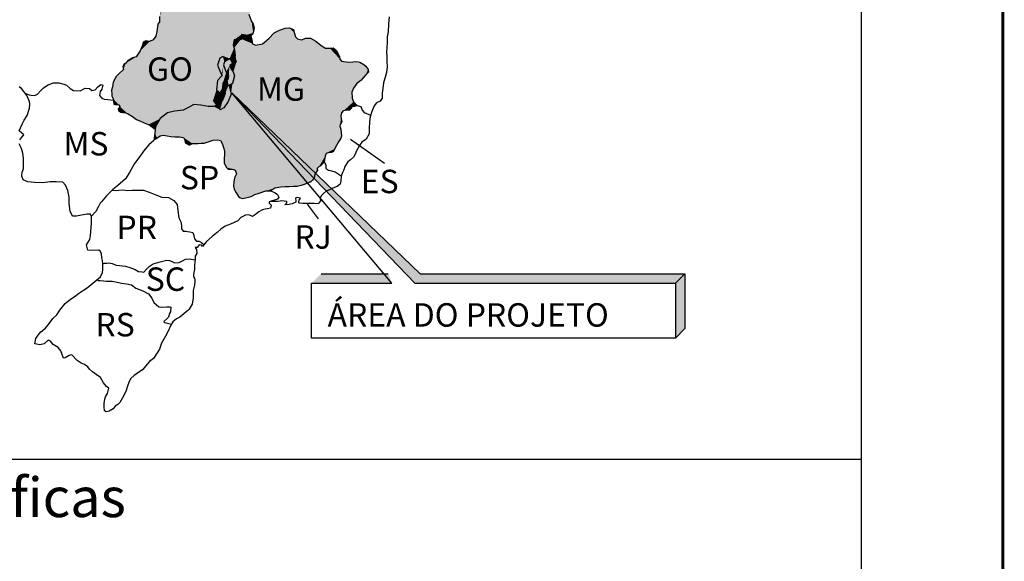
# Model space of a CAD drawing. Extents: x 234243 to 252623, y 8083480 to 8090925.
# Drawn here: x 250881 to 252623, y 8089126 to 8090085 of the extents above; entities that cross this region are included whole.
import ezdxf

# ---------------------------------------------------------------- set-up
doc = ezdxf.new("R2010")
doc.units = 0
doc.header["$LTSCALE"] = 2
doc.header["$MEASUREMENT"] = 0
doc.layers.get('0').update_dxf_attribs({"linetype": 'CONTINUOUS'})
doc.layers.add('BASE_FORMATO', color=7, linetype='CONTINUOUS')
doc.styles.get("Standard").update_dxf_attribs({"font": 'ARIAL.TTF'})

# ---------------------------------------------------------------- blocks, each defined once
blk = doc.blocks.new('*U32', base_point=(301294.464301, 7908089.805468))
at = {"color": 0}
for points in [[(301534.193928, 7909027.000427), (301492.385893, 7909006.700126), (301511.062178, 7908939.572864)], [(301534.193928, 7909027.000427), (301511.062178, 7908939.572864), (301509.002665, 7908863.524354)], [(302002.676595, 7908826.270748), (301534.193928, 7909027.000427), (301509.002665, 7908863.524354)], [(301634.887815, 7909131.036814), (301596.182247, 7909104.979148), (301534.193928, 7909027.000427), (301556.417769, 7909065.721247)], [(301703.768667, 7908983.910698), (301634.887815, 7909131.036814), (301534.193928, 7909027.000427)], [(301776.735634, 7908942.252185), (301703.768667, 7908983.910698), (301534.193928, 7909027.000427)], [(302002.676595, 7908826.270748), (301776.735634, 7908942.252185), (301534.193928, 7909027.000427)], [(301703.768667, 7908983.910698), (301683.855925, 7909060.844762), (301634.887815, 7909131.036814), (301668.999693, 7909115.987301)], [(302002.676595, 7908826.270748), (301845.660244, 7908937.047152), (301776.735634, 7908942.252185)], [(302002.676595, 7908826.270748), (301933.423436, 7908889.989327), (301845.660244, 7908937.047152)], [(302149.951234, 7908985.867736), (302074.225601, 7908926.488561), (302048.646005, 7908854.013918)], [(302397.2219, 7908794.458711), (302149.951234, 7908985.867736), (302048.646005, 7908854.013918)], [(302331.637793, 7908881.699075), (302275.092544, 7908960.437661), (302149.951234, 7908985.867736)], [(302397.2219, 7908794.458711), (302331.637793, 7908881.699075), (302149.951234, 7908985.867736)], [(303333.396626, 7908988.826668), (303197.542451, 7908937.474196), (303118.803865, 7908880.928948)], [(303329.104642, 7908640.082253), (303351.862336, 7908792.568716), (303118.803865, 7908880.928948), (303333.396626, 7908988.826668)], [(303351.862336, 7908792.568716), (303360.178945, 7908898.102802), (303333.396626, 7908988.826668), (303360.007561, 7908936.198051)], [(301424.562674, 7908470.786965), (301347.664835, 7908165.955739), (302704.287806, 7908752.652672), (302664.095778, 7907550.746669)], [(301492.924224, 7908768.050993), (301429.84179, 7908584.926658), (301424.562674, 7908470.786965)], [(302641.433858, 7908750.728134), (301492.924224, 7908768.050993), (301424.562674, 7908470.786965)], [(302704.287806, 7908752.652672), (302641.433858, 7908750.728134), (301424.562674, 7908470.786965)], [(301492.924224, 7908768.050993), (301476.699404, 7908725.178549), (301429.84179, 7908584.926658)], [(301476.699404, 7908725.178549), (301446.187943, 7908671.640637), (301429.84179, 7908584.926658)], [(302641.433858, 7908750.728134), (302002.676595, 7908826.270748), (301492.924224, 7908768.050993), (301509.002665, 7908863.524354)], [(302641.433858, 7908750.728134), (302397.2219, 7908794.458711), (302002.676595, 7908826.270748), (302048.646005, 7908854.013918)], [(302641.433858, 7908750.728134), (302466.936879, 7908811.22423), (302397.2219, 7908794.458711)], [(302641.433858, 7908750.728134), (302519.200735, 7908824.529229), (302466.936879, 7908811.22423)], [(302641.433858, 7908750.728134), (302584.680077, 7908788.493811), (302519.200735, 7908824.529229)], [(302664.095778, 7907550.746669), (302715.862362, 7907701.761736), (302704.287806, 7908752.652672), (302872.728375, 7908794.387443)], [(302872.728375, 7908794.387443), (302806.190124, 7908817.222626), (302704.287806, 7908752.652672), (302756.80495, 7908805.46886)], [(302715.862362, 7907701.761736), (303018.016732, 7908090.686125), (302872.728375, 7908794.387443)], [(303175.757567, 7908202.753372), (303266.652818, 7908191.440442), (302872.728375, 7908794.387443), (302984.475173, 7908824.144664)], [(303018.016732, 7908090.686125), (303175.757567, 7908202.753372), (302872.728375, 7908794.387443)], [(303266.652818, 7908191.440442), (303329.104642, 7908640.082253), (302984.475173, 7908824.144664), (303118.803865, 7908880.928948)], [(303329.104642, 7908640.082253), (303358.052728, 7908719.334989), (303351.862336, 7908792.568716)], [(303266.652818, 7908191.440442), (303424.69687, 7908236.108401), (303329.104642, 7908640.082253), (303391.368208, 7908479.186897)], [(301424.562674, 7908470.786965), (301369.315151, 7908270.366959), (301347.664835, 7908165.955739)], [(301424.562674, 7908470.786965), (301389.493047, 7908422.954785), (301369.315151, 7908270.366959)], [(303424.69687, 7908236.108401), (303444.721911, 7908344.625624), (303391.368208, 7908479.186897), (303423.826767, 7908429.51505)], [(301294.464301, 7908089.805468), (300930.02386, 7907726.503212), (300744.930009, 7906515.305978), (300579.611725, 7906665.14701)], [(301347.664835, 7908165.955739), (301294.464301, 7908089.805468), (300744.930009, 7906515.305978)], [(301347.664835, 7908165.955739), (300744.930009, 7906515.305978), (302664.095778, 7907550.746669)], [(301294.464301, 7908089.805468), (301216.611468, 7908055.278314), (300930.02386, 7907726.503212)], [(302715.862362, 7907701.761736), (303000.908912, 7907985.112489), (303018.016732, 7908090.686125)], [(303018.016732, 7908090.686125), (303167.124557, 7908167.548976), (303175.757567, 7908202.753372)], [(303018.016732, 7908090.686125), (303085.363286, 7908102.710958), (303167.124557, 7908167.548976)], [(303085.363286, 7908102.710958), (303158.66293, 7908094.249332), (303167.124557, 7908167.548976)], [(303158.66293, 7908094.249332), (303176.192619, 7908106.050047), (303167.124557, 7908167.548976)], [(303266.652818, 7908191.440442), (303322.475507, 7908159.456485), (303424.69687, 7908236.108401), (303363.487976, 7908162.571456)], [(301216.611468, 7908055.278314), (301015.195751, 7907856.236015), (300930.02386, 7907726.503212)], [(301216.611468, 7908055.278314), (301135.870934, 7908067.423251), (301015.195751, 7907856.236015), (301062.767266, 7907973.12955)], [(301135.870934, 7908067.423251), (301079.827321, 7908036.485174), (301062.767266, 7907973.12955)], [(302715.862362, 7907701.761736), (302775.921742, 7907737.159466), (303000.908912, 7907985.112489)], [(302775.921742, 7907737.159466), (302919.425078, 7907682.512103), (303000.908912, 7907985.112489), (303015.890515, 7907911.918312)], [(302919.425078, 7907682.512103), (303037.167978, 7907742.047177), (303015.890515, 7907911.918312), (303033.86844, 7907824.085299)], [(300930.02386, 7907726.503212), (300656.29509, 7907455.110288), (300579.611725, 7906665.14701), (300558.057694, 7906701.019776)], [(300930.02386, 7907726.503212), (300709.081531, 7907592.62086), (300656.29509, 7907455.110288)], [(300930.02386, 7907726.503212), (300847.434384, 7907703.521379), (300709.081531, 7907592.62086), (300754.058107, 7907650.984652)], [(300709.081531, 7907592.62086), (300664.627857, 7907564.959528), (300656.29509, 7907455.110288), (300642.83116, 7907513.149225)], [(300744.930009, 7906515.305978), (302640.969529, 7907019.383681), (302664.095778, 7907550.746669)], [(302640.969529, 7907019.383681), (302664.304131, 7907219.423686), (302664.095778, 7907550.746669)], [(302664.304131, 7907219.423686), (302749.388138, 7907311.002201), (302664.095778, 7907550.746669), (302745.794901, 7907341.148164)], [(300656.29509, 7907455.110288), (300437.997795, 7907186.872777), (300558.057694, 7906701.019776), (300437.071752, 7906834.680606)], [(300656.29509, 7907455.110288), (300563.945046, 7907368.995926), (300437.997795, 7907186.872777), (300503.088076, 7907304.301739)], [(302749.388138, 7907311.002201), (302763.756761, 7907318.267498), (302745.794901, 7907341.148164)], [(300420.637933, 7907085.515208), (300405.216251, 7907016.364615), (300407.848761, 7906930.230681)], [(300437.997795, 7907186.872777), (300420.637933, 7907085.515208), (300437.071752, 7906834.680606), (300407.848761, 7906930.230681)], [(300407.848761, 7906930.230681), (300409.053469, 7906890.813457), (300437.071752, 7906834.680606)], [(300437.071752, 7906834.680606), (300446.245228, 7906773.588018), (300477.495637, 7906707.325124), (300455.284847, 7906716.875122)], [(300437.071752, 7906834.680606), (300477.495637, 7906707.325124), (300558.057694, 7906701.019776)], [(300744.930009, 7906515.305978), (301597.897293, 7906531.151817), (302640.969529, 7907019.383681), (302162.6874, 7906706.590033)], [(302162.6874, 7906706.590033), (302568.860075, 7906792.262061), (302640.969529, 7907019.383681)], [(302568.860075, 7906792.262061), (302675.931416, 7906881.61268), (302640.969529, 7907019.383681)], [(302568.860075, 7906792.262061), (302638.043129, 7906824.222513), (302675.931416, 7906881.61268)], [(302675.931416, 7906881.61268), (302702.037168, 7906950.409796), (302640.969529, 7907019.383681), (302697.327781, 7906972.129358)], [(300571.477006, 7906644.440736), (300544.586717, 7906615.854932), (300553.046292, 7906578.1207)], [(300579.611725, 7906665.14701), (300571.477006, 7906644.440736), (300553.046292, 7906578.1207)], [(300579.611725, 7906665.14701), (300553.046292, 7906578.1207), (300700.642287, 7906530.026283)], [(300579.611725, 7906665.14701), (300700.642287, 7906530.026283), (300744.930009, 7906515.305978)], [(301597.897293, 7906531.151817), (302034.039669, 7906641.541081), (302162.6874, 7906706.590033)], [(301597.897293, 7906531.151817), (301747.202868, 7906564.058611), (302034.039669, 7906641.541081)], [(301747.202868, 7906564.058611), (301928.782434, 7906588.319212), (302034.039669, 7906641.541081)], [(302162.6874, 7906706.590033), (302643.9028, 7906694.743322), (302568.860075, 7906792.262061)], [(302162.6874, 7906706.590033), (302306.343102, 7906692.584001), (302643.9028, 7906694.743322)], [(302306.343102, 7906692.584001), (302464.71674, 7906663.991866), (302643.9028, 7906694.743322), (302584.850111, 7906667.462789)], [(300553.046292, 7906578.1207), (300600.833853, 7906544.510969), (300700.642287, 7906530.026283), (300641.934068, 7906538.46081)], [(300744.930009, 7906515.305978), (301199.109889, 7906285.156506), (301597.897293, 7906531.151817)], [(300744.930009, 7906515.305978), (300847.670762, 7906452.689303), (301199.109889, 7906285.156506), (301020.18677, 7906354.212386)], [(300847.670762, 7906452.689303), (300935.767923, 7906391.086337), (301020.18677, 7906354.212386)], [(301199.109889, 7906285.156506), (301443.139595, 7906407.376139), (301597.897293, 7906531.151817)], [(301199.109889, 7906285.156506), (301344.296871, 7906231.103678), (301443.139595, 7906407.376139)], [(301020.18677, 7906354.212386), (301149.071815, 7906296.778541), (301199.109889, 7906285.156506)], [(301199.109889, 7906285.156506), (301337.687013, 7906179.767879), (301344.296871, 7906231.103678)]]:
    blk.add_solid(points, dxfattribs=at)
blk = doc.blocks.new('*U33', base_point=(302951.657969, 7906931.759325))
at = {"color": 0}
for points in [[(304190.193456, 7908344.891329), (304107.068554, 7908339.428262), (303874.925331, 7908237.351316), (303987.146415, 7908294.847779)], [(304330.482917, 7908153.370037), (304299.844648, 7908247.415596), (303874.925331, 7908237.351316), (304190.193456, 7908344.891329)], [(304299.844648, 7908247.415596), (304284.786964, 7908309.789606), (304190.193456, 7908344.891329)], [(303085.363286, 7908102.710958), (303018.016732, 7908090.686125), (303015.890515, 7907911.918312), (303000.908912, 7907985.112489)], [(303176.192619, 7908106.050047), (303158.66293, 7908094.249332), (303033.86844, 7907824.085299), (303015.890515, 7907911.918312)], [(303158.66293, 7908094.249332), (303085.363286, 7908102.710958), (303015.890515, 7907911.918312)], [(303473.828556, 7907973.755733), (303402.504164, 7908012.491151), (303033.86844, 7907824.085299), (303176.192619, 7908106.050047)], [(303266.652818, 7908191.440442), (303175.757567, 7908202.753372), (303176.192619, 7908106.050047), (303167.124557, 7908167.548976)], [(303322.475507, 7908159.456485), (303266.652818, 7908191.440442), (303176.192619, 7908106.050047)], [(303402.504164, 7908012.491151), (303322.475507, 7908159.456485), (303176.192619, 7908106.050047)], [(303402.504164, 7908012.491151), (303363.487976, 7908162.571456), (303322.475507, 7908159.456485)], [(303402.504164, 7908012.491151), (303402.447022, 7908062.172274), (303363.487976, 7908162.571456), (303375.202857, 7908176.645825)], [(304966.136235, 7907914.154326), (303757.367988, 7908115.396283), (303624.854724, 7908004.674239)], [(304366.903633, 7908109.184076), (304330.482917, 7908153.370037), (303757.367988, 7908115.396283), (303874.925331, 7908237.351316)], [(304966.136235, 7907914.154326), (304872.333341, 7907971.199125), (303757.367988, 7908115.396283), (304366.903633, 7908109.184076)], [(304872.333341, 7907971.199125), (304453.66223, 7908091.378025), (304366.903633, 7908109.184076)], [(304759.94083, 7908062.746031), (304648.485313, 7908123.635096), (304453.66223, 7908091.378025), (304547.618552, 7908124.936089)], [(304872.333341, 7907971.199125), (304759.94083, 7908062.746031), (304453.66223, 7908091.378025)], [(303624.854724, 7908004.674239), (303071.118502, 7907624.745881), (303026.079201, 7907321.786081)], [(303549.900489, 7904815.373467), (305312.361197, 7906530.693128), (303026.079201, 7907321.786081), (303624.854724, 7908004.674239)], [(303624.854724, 7908004.674239), (303473.828556, 7907973.755733), (303071.118502, 7907624.745881), (303033.86844, 7907824.085299)], [(305312.361197, 7906530.693128), (305528.313267, 7906971.287745), (303624.854724, 7908004.674239), (304966.136235, 7907914.154326)], [(305307.827317, 7907635.267773), (305058.332852, 7907909.665825), (304966.136235, 7907914.154326)], [(305528.313267, 7906971.287745), (305563.727321, 7907055.661973), (304966.136235, 7907914.154326), (305307.827317, 7907635.267773)], [(305274.371015, 7907678.083075), (305132.519895, 7907920.700768), (305058.332852, 7907909.665825)], [(305307.827317, 7907635.267773), (305274.371015, 7907678.083075), (305058.332852, 7907909.665825)], [(305274.371015, 7907678.083075), (305263.871498, 7907734.751352), (305132.519895, 7907920.700768), (305201.593774, 7907859.977654)], [(303037.167978, 7907742.047177), (302920.215495, 7907682.911766), (303071.118502, 7907624.745881), (302919.493304, 7907682.486122)], [(303033.86844, 7907824.085299), (303037.167978, 7907742.047177), (303071.118502, 7907624.745881)], [(303071.118502, 7907624.745881), (302977.814333, 7907577.567914), (302956.507919, 7907461.405042), (302923.668129, 7907545.655285)], [(303071.118502, 7907624.745881), (302956.507919, 7907461.405042), (303000.65511, 7907405.168265)], [(303071.118502, 7907624.745881), (303000.65511, 7907405.168265), (303026.079201, 7907321.786081)], [(305563.727321, 7907055.661973), (305636.518657, 7907160.174954), (305307.827317, 7907635.267773), (305466.388589, 7907610.888662)], [(305700.150613, 7907612.188083), (305638.299506, 7907627.832859), (305466.388589, 7907610.888662)], [(305636.518657, 7907160.174954), (305723.832252, 7907219.832692), (305466.388589, 7907610.888662), (305700.150613, 7907612.188083)], [(305877.237313, 7907459.784207), (305826.963621, 7907526.926954), (305700.150613, 7907612.188083), (305785.015649, 7907560.71516)], [(305723.832252, 7907219.832692), (305821.040271, 7907338.243267), (305700.150613, 7907612.188083), (305877.237313, 7907459.784207)], [(305821.040271, 7907338.243267), (305881.986478, 7907400.017661), (305877.237313, 7907459.784207)], [(303026.079201, 7907321.786081), (302983.405222, 7907160.393893), (302951.657969, 7906931.759325)], [(303549.900489, 7904815.373467), (303026.079201, 7907321.786081), (302951.657969, 7906931.759325)], [(302983.405222, 7907160.393893), (302897.897891, 7907117.15829), (302914.471599, 7907103.261844)], [(302983.405222, 7907160.393893), (302914.471599, 7907103.261844), (302951.657969, 7906931.759325)], [(302673.34928, 7905956.130878), (302730.909934, 7905937.432451), (302890.879912, 7906771.589445), (302951.657969, 7906931.759325)], [(302730.909934, 7905937.432451), (303549.900489, 7904815.373467), (302951.657969, 7906931.759325)], [(305312.361197, 7906530.693128), (305357.650104, 7906578.83764), (305528.313267, 7906971.287745), (305536.619414, 7906842.950649)], [(305357.650104, 7906578.83764), (305562.342566, 7906766.29), (305536.619414, 7906842.950649)], [(302034.039669, 7906641.541081), (301928.782434, 7906588.319212), (301373.135889, 7905993.839304), (301327.3077, 7906099.156407)], [(302034.039669, 7906641.541081), (301373.135889, 7905993.839304), (301438.907976, 7906041.148582)], [(302718.945525, 7906597.224583), (302034.039669, 7906641.541081), (301438.907976, 7906041.148582)], [(302464.71674, 7906663.991866), (302306.343102, 7906692.584001), (302034.039669, 7906641.541081), (302162.6874, 7906706.590033)], [(302584.850111, 7906667.462789), (302464.71674, 7906663.991866), (302034.039669, 7906641.541081)], [(302718.945525, 7906597.224583), (302584.850111, 7906667.462789), (302034.039669, 7906641.541081)], [(302718.945525, 7906597.224583), (302643.9028, 7906694.743322), (302584.850111, 7906667.462789)], [(302673.34928, 7905956.130878), (302890.879912, 7906771.589445), (302800.700537, 7906634.992894)], [(302800.700537, 7906634.992894), (302718.945525, 7906597.224583), (302673.34928, 7905956.130878)], [(305357.650104, 7906578.83764), (305585.126163, 7906742.340399), (305562.342566, 7906766.29)], [(305357.650104, 7906578.83764), (305422.899289, 7906595.444459), (305585.126163, 7906742.340399), (305538.964639, 7906670.593544)], [(305422.899289, 7906595.444459), (305488.550044, 7906598.912202), (305538.964639, 7906670.593544), (305521.235303, 7906629.136379)], [(305538.964639, 7906670.593544), (305582.761555, 7906671.932109), (305585.126163, 7906742.340399), (305639.340594, 7906685.35142)], [(301928.782434, 7906588.319212), (301597.897293, 7906531.151817), (301327.3077, 7906099.156407)], [(301597.897293, 7906531.151817), (301443.139595, 7906407.376139), (301327.3077, 7906099.156407), (301344.296871, 7906231.103678)], [(302718.945525, 7906597.224583), (301438.907976, 7906041.148582), (301504.246399, 7906054.835606)], [(302718.945525, 7906597.224583), (301504.246399, 7906054.835606), (302673.34928, 7905956.130878)], [(301928.782434, 7906588.319212), (301747.202868, 7906564.058611), (301597.897293, 7906531.151817)], [(303549.900489, 7904815.373467), (303696.011539, 7904863.676883), (305312.361197, 7906530.693128), (304791.88004, 7905344.315718)], [(304791.88004, 7905344.315718), (304987.864785, 7905673.244248), (305312.361197, 7906530.693128), (305298.310174, 7906464.506948)], [(304987.864785, 7905673.244248), (305164.755009, 7905766.326193), (305298.310174, 7906464.506948)], [(305164.755009, 7905766.326193), (305207.691644, 7905843.62403), (305298.310174, 7906464.506948), (305277.354187, 7906241.754819)], [(305277.354187, 7906241.754819), (305289.243935, 7906283.03351), (305298.310174, 7906464.506948), (305307.528269, 7906401.954463)], [(305207.691644, 7905843.62403), (305291.359019, 7905974.77211), (305277.354187, 7906241.754819)], [(305291.359019, 7905974.77211), (305318.593735, 7906039.899963), (305277.354187, 7906241.754819), (305302.809627, 7906173.853553)], [(305289.243935, 7906283.03351), (305320.992199, 7906343.915527), (305307.528269, 7906401.954463)], [(301327.3077, 7906099.156407), (301312.123093, 7905980.062273), (301349.120776, 7905966.802635)], [(301327.3077, 7906099.156407), (301349.120776, 7905966.802635), (301373.135889, 7905993.839304)], [(301504.246399, 7906054.835606), (301590.915758, 7906039.94935), (301753.722865, 7906020.083786)], [(301504.246399, 7906054.835606), (301753.722865, 7906020.083786), (301855.960287, 7906021.747206)], [(301504.246399, 7906054.835606), (301855.960287, 7906021.747206), (302673.34928, 7905956.130878)], [(301590.915758, 7906039.94935), (301668.825735, 7906024.795381), (301753.722865, 7906020.083786)], [(301855.960287, 7906021.747206), (301936.834676, 7906005.222577), (302673.34928, 7905956.130878)], [(301936.834676, 7906005.222577), (301964.986816, 7905944.710034), (302051.235034, 7905847.980298)], [(301936.834676, 7906005.222577), (302051.235034, 7905847.980298), (302130.77086, 7905875.252585)], [(301936.834676, 7906005.222577), (302130.77086, 7905875.252585), (302569.964293, 7905944.20356)], [(301936.834676, 7906005.222577), (302569.964293, 7905944.20356), (302673.34928, 7905956.130878)], [(301964.986816, 7905944.710034), (301975.397095, 7905890.961551), (302051.235034, 7905847.980298)], [(302051.235034, 7905847.980298), (302071.584357, 7905851.524756), (302130.77086, 7905875.252585)], [(302130.77086, 7905875.252585), (302381.783937, 7905885.846815), (302569.964293, 7905944.20356)], [(302130.77086, 7905875.252585), (302251.986944, 7905877.496049), (302381.783937, 7905885.846815), (302314.717904, 7905880.874556)], [(302381.783937, 7905885.846815), (302447.033122, 7905902.453634), (302569.964293, 7905944.20356)], [(302730.909934, 7905937.432451), (302764.901662, 7905877.098384), (303549.900489, 7904815.373467)], [(302764.901662, 7905877.098384), (302792.441662, 7905788.803176), (303549.900489, 7904815.373467)], [(302792.441662, 7905788.803176), (302809.226955, 7905717.714402), (302993.497283, 7905330.26708)], [(302792.441662, 7905788.803176), (302993.497283, 7905330.26708), (303043.758451, 7905311.345559)], [(302792.441662, 7905788.803176), (303043.758451, 7905311.345559), (303549.900489, 7904815.373467)], [(305207.691644, 7905843.62403), (305239.796858, 7905892.826869), (305291.359019, 7905974.77211)], [(302810.131855, 7905640.295232), (302805.643355, 7905548.098616), (302852.053209, 7905368.320692), (302808.275865, 7905461.964682)], [(302809.226955, 7905717.714402), (302810.131855, 7905640.295232), (302993.497283, 7905330.26708), (302852.053209, 7905368.320692)], [(304791.88004, 7905344.315718), (304966.201945, 7905617.054254), (304987.864785, 7905673.244248)], [(304791.88004, 7905344.315718), (304832.878494, 7905389.406579), (304966.201945, 7905617.054254)], [(304832.878494, 7905389.406579), (304853.138579, 7905395.870831), (304966.201945, 7905617.054254), (304944.819342, 7905503.883651)], [(304944.819342, 7905503.883651), (304951.494164, 7905524.545306), (304966.201945, 7905617.054254)], [(304987.864785, 7905673.244248), (305054.48463, 7905692.81548), (305164.755009, 7905766.326193)], [(305054.48463, 7905692.81548), (305099.696823, 7905695.65856), (305164.755009, 7905766.326193), (305144.41821, 7905714.560509)], [(302852.053209, 7905368.320692), (302898.87168, 7905318.607474), (302993.497283, 7905330.26708)], [(304853.138579, 7905395.870831), (304919.924375, 7905457.8237), (304944.819342, 7905503.883651), (304943.939489, 7905484.860369)], [(303071.030738, 7905231.809734), (303028.495673, 7905141.372823), (303004.51813, 7904969.672476), (303009.229725, 7905054.569607)], [(303071.030738, 7905231.809734), (303004.51813, 7904969.672476), (303127.345968, 7904727.934636)], [(303043.758451, 7905311.345559), (303071.030738, 7905231.809734), (303549.900489, 7904815.373467)], [(303071.030738, 7905231.809734), (303127.345968, 7904727.934636), (303549.900489, 7904815.373467)], [(303696.011539, 7904863.676883), (303886.977834, 7904926.502556), (304791.88004, 7905344.315718)], [(303886.977834, 7904926.502556), (304012.038184, 7904946.398643), (304791.88004, 7905344.315718), (304743.116341, 7905218.618181)], [(304012.038184, 7904946.398643), (304286.454235, 7904956.246877), (304743.116341, 7905218.618181)], [(304286.454235, 7904956.246877), (304447.967397, 7904978.718332), (304743.116341, 7905218.618181), (304687.053156, 7905092.697549)], [(304687.053156, 7905092.697549), (304723.58268, 7905140.574348), (304743.116341, 7905218.618181)], [(304743.116341, 7905218.618181), (304793.040129, 7905306.358392), (304791.88004, 7905344.315718)], [(303004.51813, 7904969.672476), (303021.214186, 7904901.503497), (303127.345968, 7904727.934636), (303061.670167, 7904820.909344)], [(304012.038184, 7904946.398643), (304193.065435, 7904951.931376), (304286.454235, 7904956.246877)], [(304012.038184, 7904946.398643), (304106.931501, 7904949.298866), (304193.065435, 7904951.931376)], [(304286.454235, 7904956.246877), (304365.288683, 7904958.656293), (304447.967397, 7904978.718332)], [(304447.967397, 7904978.718332), (304536.262605, 7905006.258331), (304687.053156, 7905092.697549), (304655.872413, 7905061.058094)], [(303127.345968, 7904727.934636), (303458.774724, 7904784.824435), (303549.900489, 7904815.373467)], [(303127.345968, 7904727.934636), (303205.612895, 7904701.10149), (303458.774724, 7904784.824435), (303382.471025, 7904747.422106)], [(303696.011539, 7904863.676883), (303803.999312, 7904868.438572), (303886.977834, 7904926.502556)]]:
    blk.add_solid(points, dxfattribs=at)
blk = doc.blocks.new('*U30', base_point=(302749.388138, 7907311.002201))
at = {"color": 0}
for points in [[(302775.921742, 7907737.159466), (302715.862362, 7907701.761736), (302745.794901, 7907341.148164), (302664.095778, 7907550.746669)], [(302791.857799, 7907553.393931), (302814.997811, 7907620.898685), (302745.794901, 7907341.148164), (302775.921742, 7907737.159466)], [(302814.997811, 7907620.898685), (302919.493304, 7907682.486122), (302775.921742, 7907737.159466)], [(302702.037168, 7906950.409796), (302767.659424, 7907069.758659), (302763.756761, 7907318.267498), (302791.857799, 7907553.393931)], [(302791.857799, 7907553.393931), (302745.794901, 7907341.148164), (302763.756761, 7907318.267498)], [(302767.659424, 7907069.758659), (302778.945987, 7907166.514717), (302791.857799, 7907553.393931)], [(302778.945987, 7907166.514717), (302851.15141, 7907401.276603), (302791.857799, 7907553.393931)], [(302749.388138, 7907311.002201), (302664.304131, 7907219.423686), (302697.327781, 7906972.129358), (302640.969529, 7907019.383681)], [(302763.756761, 7907318.267498), (302749.388138, 7907311.002201), (302697.327781, 7906972.129358)], [(302763.756761, 7907318.267498), (302697.327781, 7906972.129358), (302702.037168, 7906950.409796)], [(302778.945987, 7907166.514717), (302822.691109, 7907213.598928), (302851.15141, 7907401.276603), (302892.414364, 7907348.713903)], [(302822.691109, 7907213.598928), (302881.167351, 7907243.166633), (302892.414364, 7907348.713903), (302901.337409, 7907319.449415)], [(302675.931416, 7906881.61268), (302826.847568, 7906941.08456), (302767.659424, 7907069.758659)], [(302702.037168, 7906950.409796), (302675.931416, 7906881.61268), (302767.659424, 7907069.758659)], [(302826.847568, 7906941.08456), (302805.89969, 7907037.695601), (302767.659424, 7907069.758659)], [(302675.931416, 7906881.61268), (302638.043129, 7906824.222513), (302826.847568, 7906941.08456), (302643.9028, 7906694.743322)], [(302643.9028, 7906694.743322), (302719.371833, 7906729.607704), (302826.847568, 7906941.08456), (302783.405664, 7906826.601063)], [(302638.043129, 7906824.222513), (302568.860075, 7906792.262061), (302643.9028, 7906694.743322)]]:
    blk.add_solid(points, dxfattribs=at)
blk = doc.blocks.new('*U31', base_point=(302881.167351, 7907243.166633))
at = {"color": 0}
for points in [[(302919.493304, 7907682.486122), (302814.997811, 7907620.898685), (302851.15141, 7907401.276603), (302791.857799, 7907553.393931)], [(302923.668129, 7907545.655285), (302977.814333, 7907577.567914), (302851.15141, 7907401.276603), (302919.493304, 7907682.486122)], [(302977.814333, 7907577.567914), (303071.118502, 7907624.745881), (302919.493304, 7907682.486122)], [(302923.668129, 7907545.655285), (302851.15141, 7907401.276603), (302892.414364, 7907348.713903)], [(302901.337409, 7907319.449415), (302881.167351, 7907243.166633), (302923.668129, 7907545.655285), (302897.897891, 7907117.15829)], [(302923.668129, 7907545.655285), (302892.414364, 7907348.713903), (302901.337409, 7907319.449415)], [(302897.897891, 7907117.15829), (302956.507919, 7907461.405042), (302923.668129, 7907545.655285)], [(302897.897891, 7907117.15829), (303000.65511, 7907405.168265), (302956.507919, 7907461.405042)], [(302897.897891, 7907117.15829), (302983.405222, 7907160.393893), (303000.65511, 7907405.168265), (303026.079201, 7907321.786081)], [(302718.945525, 7906597.224583), (302951.657969, 7906931.759325), (302897.897891, 7907117.15829)], [(302826.847568, 7906941.08456), (302783.405664, 7906826.601063), (302897.897891, 7907117.15829), (302718.945525, 7906597.224583)], [(302881.167351, 7907243.166633), (302822.691109, 7907213.598928), (302767.659424, 7907069.758659), (302778.945987, 7907166.514717)], [(302881.167351, 7907243.166633), (302767.659424, 7907069.758659), (302897.897891, 7907117.15829)], [(302767.659424, 7907069.758659), (302805.89969, 7907037.695601), (302897.897891, 7907117.15829)], [(302805.89969, 7907037.695601), (302826.847568, 7906941.08456), (302897.897891, 7907117.15829)], [(302951.657969, 7906931.759325), (302914.471599, 7907103.261844), (302897.897891, 7907117.15829)], [(302718.945525, 7906597.224583), (302800.700537, 7906634.992894), (302951.657969, 7906931.759325), (302890.879912, 7906771.589445)], [(302783.405664, 7906826.601063), (302719.371833, 7906729.607704), (302718.945525, 7906597.224583)], [(302719.371833, 7906729.607704), (302643.9028, 7906694.743322), (302718.945525, 7906597.224583)]]:
    blk.add_solid(points, dxfattribs=at)
blk = doc.blocks.new('*U34', base_point=(310764.396962, 7900071.692803))
at = {"color": 0}
blk.add_solid([(310764.396962, 7900071.692803), (310876.510338, 7900271.692803), (306856.922327, 7904129.921197)], dxfattribs=at)

msp = doc.modelspace()

# ---------------------------------------------------------------- linework, layer by layer
at = {"layer": 'BASE_FORMATO'}
for p, q in [((252370.6, 8083490.2), (252370.6, 8090915.2)), ((252370.6, 8083490.2), (252370.6, 8090915.2)), ((252620.6, 8083490.2), (252620.6, 8090915.2))]:
    msp.add_line(p, q, dxfattribs=at)
at = {"layer": 'BASE_FORMATO', "color": 7, "linetype": 'Continuous'}
for p, q in [((252041, 8089618.9, 414.9), (252057.6, 8089635.5, 414.9)), ((252041, 8089521.6, 414.9), (252057.6, 8089538.2, 414.9))]:
    msp.add_line(p, q, dxfattribs=at)
at = {"layer": 'BASE_FORMATO', "linetype": 'Continuous', "const_width": 5}
msp.add_lwpolyline([(234245.6, 8090915.2), (252620.6, 8090915.2), (252620.6, 8083490.2), (234245.6, 8083490.2)], close=True, dxfattribs=at)
at = {"layer": 'BASE_FORMATO', "elevation": 414.9}
for points in [[(251534.6, 8090090.2), (251533.4, 8090078.2), (251532.5, 8090064.1), (251531.1, 8090054.9), (251530.6, 8090044.4), (251530, 8090035.9), (251529.7, 8090027.6), (251530.3, 8090020.3), (251530.3, 8090011.1), (251530.8, 8090001.9), (251529.9, 8089992.1), (251527.5, 8089983.6), (251524.6, 8089973.6), (251523, 8089963.4), (251522, 8089955.4), (251522.1, 8089946.6), (251518.2, 8089940.8), (251512.2, 8089938.3), (251507.8, 8089933), (251503.7, 8089922.7), (251500.6, 8089913.5), (251499.7, 8089904.2), (251499.2, 8089892.8), (251498.8, 8089883.3), (251494, 8089873.8), (251486, 8089868.4), (251482.1, 8089862.6), (251476.6, 8089852.8), (251474.1, 8089847.2), (251471.3, 8089841.8), (251465.9, 8089837), (251461.3, 8089833.8), (251456.2, 8089825.5), (251454.1, 8089819.6), (251451.7, 8089815), (251449.3, 8089808.4), (251449.1, 8089800.2), (251447.6, 8089794.3), (251442.5, 8089790.2), (251434.8, 8089786.7), (251429.7, 8089784.5), (251422.9, 8089781.6), (251417.6, 8089776.9), (251414.7, 8089773.7), (251412.5, 8089770.1), (251412.5, 8089768.1), (251413.5, 8089765.2), (251410.3, 8089761.8), (251409.4, 8089759.1), (251401.8, 8089760.1), (251391.4, 8089759.8), (251388.7, 8089759.8), (251381.4, 8089760), (251375.8, 8089760.4), (251374.8, 8089761.9), (251374.3, 8089763.1), (251375.3, 8089766), (251377.5, 8089769), (251371.1, 8089770.6), (251369, 8089769.9), (251368.5, 8089767.9), (251369, 8089765.5), (251369.2, 8089761.9), (251362.9, 8089759.4), (251357.6, 8089758.2), (251349.6, 8089757.4), (251353, 8089760.3), (251353.4, 8089760.8), (251353.2, 8089763.5), (251348.6, 8089764.2), (251344.4, 8089764.4), (251341.5, 8089764.2), (251336.9, 8089763.2), (251327.4, 8089763.4), (251322.3, 8089762.9), (251322.3, 8089760.7), (251325.5, 8089756.6), (251324.3, 8089751.5), (251319.2, 8089750.5), (251314.8, 8089749.7), (251310, 8089748.5), (251303.7, 8089745.3), (251297.6, 8089740.2), (251292.3, 8089737), (251288.9, 8089738.4), (251285.2, 8089739.6), (251280.3, 8089739.3), (251272.1, 8089735.2), (251266.8, 8089729.3), (251253.7, 8089723.4), (251244.4, 8089719.5), (251236.7, 8089714.6), (251230.1, 8089708.5), (251221.2, 8089701.1), (251211, 8089692.6), (251203.8, 8089683.6), (251202.3, 8089686.2), (251199.6, 8089686.9), (251197.4, 8089686), (251195.2, 8089682.5), (251194.8, 8089681.6), (251191.1, 8089681.6), (251193.3, 8089678.4), (251194.3, 8089671.4), (251191.2, 8089666.5), (251191, 8089660.4), (251189.8, 8089650.9), (251189.8, 8089648.5), (251189.8, 8089643.4), (251188.2, 8089633.9), (251188.2, 8089630.2), (251189.9, 8089627.3), (251190.4, 8089624.4), (251190.7, 8089621.7), (251190, 8089614.9), (251187.3, 8089605.9), (251187.3, 8089601.5), (251187.4, 8089593), (251186, 8089581.8), (251180.7, 8089572.6), (251177.8, 8089570.4), (251164, 8089558.4), (251158.1, 8089555.4), (251151.8, 8089550.1), (251147.5, 8089543), (251143.4, 8089533.5), (251138.6, 8089525), (251131.3, 8089512.5), (251127.7, 8089502.1), (251124.1, 8089495.5), (251117.4, 8089485.5), (251110.1, 8089480.1), (251103.3, 8089472), (251098.7, 8089465.9), (251087.1, 8089458.1), (251083, 8089455.2), (251077.4, 8089449.8), (251074.5, 8089444.4), (251070.9, 8089434.4), (251068.7, 8089428.4), (251065.1, 8089419.8), (251057.6, 8089407.6), (251054.3, 8089403.7), (251049.6, 8089400.6), (251045.8, 8089396.2), (251038.7, 8089391.8), (251033.6, 8089391), (251030.7, 8089392.4), (251030.2, 8089399.7), (251029.9, 8089405.6), (251030.4, 8089410), (251031.1, 8089413.4), (251032.1, 8089417.7), (251035.7, 8089423.6), (251038.1, 8089432.8), (251034.2, 8089435.5), (251028.8, 8089442.3), (251023.6, 8089451.5), (251016.1, 8089456.8), (251009.5, 8089461.9), (251004.1, 8089466.5), (251000.9, 8089470.6), (250995.3, 8089474.7), (250989.2, 8089477.1), (250982.2, 8089482), (250972.6, 8089491.9), (250968, 8089490.9), (250961.2, 8089486.7), (250957.8, 8089485.7), (250953.2, 8089498.6), (250948.8, 8089504.9), (250940, 8089510.2), (250934.8, 8089515.8), (250930.9, 8089517.5), (250923.9, 8089511.1), (250915.9, 8089509.4), (250907.4, 8089511.5), (250909.3, 8089520.8), (250913.4, 8089526.9), (250918, 8089532.5), (250926, 8089539.1), (250933.5, 8089547.6), (250939.3, 8089555.9), (250946.1, 8089562.5), (250951.6, 8089571.1), (250956, 8089576.7), (250960.8, 8089582.5), (250970.5, 8089590.1), (250977, 8089594.8), (250984.6, 8089600.6), (250993.3, 8089606.3), (250999.8, 8089610.7), (251006.9, 8089616.5), (251023.6, 8089630.2), (251026.9, 8089637.8), (251027.4, 8089643.1), (251027.4, 8089647.5), (251027.8, 8089653.1), (251027.1, 8089658.9), (251026.1, 8089663.3), (251025.3, 8089670.8), (251023.4, 8089675), (251020.7, 8089677.1), (251007.6, 8089676.4), (251001, 8089677.3), (250998.8, 8089686.8), (251004.8, 8089696), (251006, 8089703.3), (251007.1, 8089716.7), (251007.6, 8089725.7), (251007.8, 8089736.7), (251006, 8089740.8), (250999.7, 8089741.2), (250992.9, 8089739.5), (250981.3, 8089737.3), (250974, 8089737.5), (250969.6, 8089746), (250968, 8089759.8), (250968, 8089771), (250965.5, 8089782.9), (250961.8, 8089792.4), (250956.7, 8089797.7), (250945, 8089798.1), (250934.5, 8089798.3), (250921.4, 8089796.6), (250906.6, 8089797), (250894.7, 8089798.4), (250886.6, 8089801.8), (250884.2, 8089808.3), (250885.1, 8089815.6), (250887.3, 8089821.5), (250887.5, 8089833.4), (250887.4, 8089839.9), (250886.2, 8089849.2), (250883.7, 8089857.2), (250879.3, 8089865.7)], [(250880.5, 8089872.3), (250884.3, 8089877.4), (250887.7, 8089881.3), (250879.4, 8089888.3), (250882.1, 8089894.1), (250885.7, 8089901.5), (250888.3, 8089907.6), (250893.9, 8089915.4), (250897.7, 8089928.5), (250898.2, 8089935.3), (250897.9, 8089940.2), (250893, 8089950.9), (250888.1, 8089957.9), (250884, 8089963.2), (250879.3, 8089966.4)], [(251589.2, 8089635.5), (251255.7, 8089955.7)]]:
    msp.add_lwpolyline(points, dxfattribs=at)
at = {"layer": 'BASE_FORMATO', "elevation": 414.9, "flags": 128}
for points in [[(251285.8, 8090095.4), (251291, 8090082), (251293.7, 8090077.9), (251295.4, 8090070.8), (251293.7, 8090061.8), (251288.6, 8090055.7), (251285.2, 8090055.5), (251280.6, 8090058.1), (251273.1, 8090059.1), (251272.4, 8090056.1), (251273.1, 8090051), (251271.7, 8090050.1), (251265.6, 8090050.8), (251260, 8090049.8), (251258.6, 8090041), (251259.8, 8090034.9), (251261.3, 8090027.7), (251261.6, 8090020.8), (251251.9, 8090015.9), (251243.1, 8090010.8), (251241.2, 8090005.2), (251246.1, 8089992.6), (251249.6, 8089988.2), (251250.3, 8089985.8), (251248.6, 8089979.4), (251243.8, 8089977), (251240.1, 8089973.1), (251239.2, 8089965.1), (251242.4, 8089962.4), (251244.1, 8089954.4), (251240.5, 8089944.9), (251235.2, 8089936.8), (251224, 8089931.7), (251214.1, 8089931.4), (251200.9, 8089933.8), (251189, 8089934.9), (251178.3, 8089929.5), (251169.6, 8089925.1), (251154.5, 8089923.1), (251142.1, 8089920.4), (251129.3, 8089910.1), (251121.1, 8089895.5), (251119.7, 8089884.5), (251118, 8089871.6), (251108.8, 8089863.8), (251099.4, 8089852.6), (251093.4, 8089843.3), (251083.9, 8089830.6), (251075, 8089814.5), (251068, 8089803.3), (251054.2, 8089791.8), (251045.2, 8089784.5), (251033.9, 8089773.3), (251025.4, 8089762.8), (251023, 8089760.3), (251020.1, 8089754.7), (251015, 8089745.4), (251007.4, 8089737.5)], [(251128.2, 8090090.8), (251127.8, 8090081.3), (251124.8, 8090077.3), (251123.2, 8090064.7), (251121.4, 8090056), (251117, 8090049.7), (251110.5, 8090046.8), (251103.8, 8090047.8), (251099.2, 8090045.3), (251097.7, 8090040), (251093.8, 8090030.3), (251086.7, 8090019.6), (251079.9, 8090017.6), (251072.1, 8090013.3), (251068.4, 8090008.4), (251064.7, 8090006.1), (251062.9, 8090001.8), (251064, 8089997), (251056.3, 8089989.9), (251051.3, 8089984.5), (251045.9, 8089974.8), (251044.5, 8089966.4), (251043.2, 8089960.6), (251043.4, 8089953.5), (251043.5, 8089950.2), (251045.8, 8089945.6), (251046.6, 8089940.5), (251047.3, 8089935.8), (251049.2, 8089935), (251055.9, 8089934.5), (251055.9, 8089934.5), (251057.6, 8089931.5), (251057, 8089929.8), (251054.7, 8089927.4), (251055.4, 8089924.3), (251059.4, 8089921.5), (251062.8, 8089921), (251067.7, 8089920.3), (251071.4, 8089919.1), (251079.9, 8089913.9), (251087.2, 8089908.7), (251094.2, 8089905.7), (251104.9, 8089900.9), (251109.1, 8089900), (251120.5, 8089891.2)], [(251289.6, 8090056.9), (251291.9, 8090047.4), (251291.9, 8090043.3), (251297.8, 8090040.1), (251310.3, 8090042.6), (251321.3, 8090051.8), (251331.1, 8090061.9), (251340.4, 8090066.7), (251350.3, 8090070.4), (251357.2, 8090070.9), (251365.1, 8090068), (251366.3, 8090062.8), (251368.9, 8090055), (251371.9, 8090051.3), (251379.1, 8090049.8), (251386.9, 8090052.6), (251395.3, 8090052.5), (251404.5, 8090047.5), (251413.8, 8090039.9), (251421.6, 8090035.1), (251429.3, 8090034.8), (251435.4, 8090035.7), (251441.2, 8090030.6), (251446.3, 8090020.2), (251447.2, 8090015.5), (251450, 8090012), (251463.1, 8090010), (251477.4, 8090011.4), (251482.5, 8090010.1), (251489.6, 8090005.8), (251493.1, 8090003), (251497.2, 8089997.4), (251497.6, 8089992.5), (251492.6, 8089987.3), (251484.5, 8089977.5), (251477.3, 8089972.6), (251471.2, 8089963.9), (251468.3, 8089956.9), (251469, 8089946.2), (251471.1, 8089939.9), (251473, 8089937.9), (251477.5, 8089933.2)], [(251239.9, 8090020.4), (251234.9, 8090017.5), (251230.6, 8090005), (251237.4, 8089987.6), (251238.9, 8089985.7), (251237.7, 8089985.1), (251230.6, 8089977.5), (251228.7, 8089960.9), (251233.4, 8089957), (251233.8, 8089955.2), (251231.6, 8089949.4), (251228.5, 8089944.7), (251222.7, 8089942)], [(251264.4, 8090011.1), (251256.6, 8090007.2), (251252.2, 8090004.5), (251254.9, 8089997.6), (251258.5, 8089992.9), (251260.6, 8089986), (251257.1, 8089972.6), (251250, 8089969), (251251.4, 8089967.8), (251254.5, 8089953.6), (251249.4, 8089940.3), (251241.9, 8089929), (251235.2, 8089925.8)], [(250889.3, 8089956.1), (250892.8, 8089954.3), (250897.3, 8089952.4), (250900.7, 8089951.7), (250907.4, 8089951.3), (250912.3, 8089953.4), (250917.5, 8089959.5), (250922.9, 8089964.6), (250931, 8089969.9), (250940.2, 8089973.7), (250949.9, 8089973.8), (250958.8, 8089971.3), (250963.1, 8089969.2), (250969.6, 8089963.5), (250975.9, 8089960.1), (250987.3, 8089959.6), (250996.3, 8089963.8), (251004.2, 8089963.3), (251008.4, 8089960), (251014.1, 8089961.2), (251019.1, 8089966.3), (251024, 8089970.6), (251027.9, 8089969.5), (251026.1, 8089962.3), (251023, 8089958.1), (251021.6, 8089951.1), (251026.1, 8089946.5), (251030.1, 8089944.7), (251036.5, 8089944.2), (251046.3, 8089942.6)], [(251118.4, 8089874.6), (251121.5, 8089873.5), (251123.5, 8089875.8), (251128.9, 8089879.7), (251134.4, 8089880.8), (251141.6, 8089879.6), (251148, 8089878.3), (251155.1, 8089878), (251163.6, 8089878.1), (251170.3, 8089876.7), (251172.6, 8089871.7), (251173.5, 8089867.2), (251179.8, 8089863.7), (251181.4, 8089864), (251186.4, 8089865.9), (251196.4, 8089866.1), (251201.6, 8089866.4), (251207.2, 8089866.8), (251212.6, 8089868.2), (251222.8, 8089871.7), (251231.4, 8089872.7), (251236.2, 8089871.1), (251239, 8089866.1), (251241.3, 8089858.8), (251242.7, 8089852.9), (251242.7, 8089846.4), (251242.4, 8089838.8), (251242.6, 8089831.6), (251246.2, 8089823.9), (251250.1, 8089819.8), (251257.9, 8089820.7), (251262.1, 8089819.1), (251264.4, 8089812.5), (251260.8, 8089805), (251259.3, 8089797.8), (251258.9, 8089790.8), (251260.2, 8089785.1), (251263.6, 8089778.5), (251269.1, 8089770.7), (251275.5, 8089768.5), (251290.2, 8089772.4), (251296.6, 8089775.5), (251304.1, 8089778), (251316.2, 8089782), (251325.2, 8089782.4), (251332.9, 8089778.8), (251336.9, 8089775.7), (251339.1, 8089771.2), (251336.8, 8089767.5), (251322.3, 8089762.9)], [(251419.8, 8089833.5), (251417.8, 8089831.3), (251412.3, 8089826.2), (251410.6, 8089825.6), (251407.2, 8089821.9), (251407.3, 8089818.7), (251403.1, 8089811.5), (251401.5, 8089805), (251398.5, 8089801), (251395.9, 8089798.4), (251386, 8089793.8), (251378.6, 8089791.5), (251371.8, 8089789.9), (251365.2, 8089789.7), (251357.5, 8089789.3), (251350.3, 8089789.1), (251342.5, 8089788.9), (251332.1, 8089787.2), (251325.2, 8089782.4)], [(251044.4, 8089783.6), (251049.8, 8089782.6), (251055.7, 8089783.7), (251063.1, 8089784), (251070.5, 8089783.1), (251079.4, 8089783.3), (251085.6, 8089783.4), (251099.9, 8089783.3), (251109.8, 8089779.9), (251121.4, 8089775.2), (251132, 8089770.9), (251143.9, 8089770.4), (251153.2, 8089765.3), (251159.1, 8089758.3), (251160.2, 8089747.4), (251162.4, 8089734.7), (251165.6, 8089727.2), (251166.8, 8089720.8), (251167, 8089715.1), (251169.6, 8089710.7), (251174.5, 8089710.7), (251177.5, 8089710.1), (251181.4, 8089709.6), (251187.2, 8089708.2), (251189, 8089702.9), (251190.1, 8089697.3), (251193.6, 8089693), (251198.4, 8089693), (251202.5, 8089690.5), (251206.6, 8089687.1)], [(251027.8, 8089653.1), (251030.8, 8089654.2), (251034.6, 8089654.2), (251038.2, 8089654.7), (251043.9, 8089653.8), (251051.2, 8089650.7), (251056.9, 8089650.2), (251068, 8089649), (251075.5, 8089646.5), (251084.6, 8089643.1), (251090.8, 8089639.6), (251097.4, 8089638.9), (251100.3, 8089638.4), (251105.1, 8089643.3), (251109.5, 8089648.5), (251117, 8089652.7), (251129.1, 8089656.7), (251140.9, 8089659.6), (251145.9, 8089659.1), (251150.3, 8089656.9), (251154.6, 8089654.8), (251162.7, 8089655.1), (251168.7, 8089658.4), (251174.1, 8089661.1), (251180.4, 8089661.6), (251190.9, 8089659.9)], [(251017.8, 8089625.5), (251019.5, 8089623.3), (251022.7, 8089623.2), (251028.6, 8089622.6), (251034.4, 8089622.1), (251043.9, 8089622.4), (251052.8, 8089620.7), (251060.8, 8089618.7), (251069.7, 8089617.7), (251078.3, 8089615.6), (251085.9, 8089609.6), (251090.7, 8089607.8), (251098.7, 8089605.1), (251108.6, 8089599.7), (251114.5, 8089592.3), (251118, 8089584.7), (251126.9, 8089577), (251131.1, 8089576.4), (251141.1, 8089576.7), (251146.3, 8089576.9), (251147.8, 8089576.2), (251147.2, 8089568.2), (251145.7, 8089564.8), (251143.6, 8089558.6), (251141.5, 8089556.1), (251136.3, 8089551.7), (251135.5, 8089550.2), (251137.1, 8089549.2), (251149.3, 8089545.9)]]:
    msp.add_lwpolyline(points, dxfattribs=at)
at = {"layer": 'BASE_FORMATO'}
for points in [[(251239.9, 8090020.4), (251264.4, 8090011.1)], [(251222.7, 8089942), (251235.2, 8089925.8)]]:
    msp.add_lwpolyline(points, dxfattribs=at)
at = {"layer": 'BASE_FORMATO', "color": 7, "linetype": 'Continuous', "elevation": 414.9}
for points in [[(251255.7, 8089955.7), (251579.9, 8089618.9), (252041, 8089618.9), (252041, 8089521.6), (251397.2, 8089521.6), (251397.2, 8089618.9), (251539.4, 8089618.9), (251255.7, 8089955.7)], [(251589.2, 8089635.5), (252057.6, 8089635.5), (252057.6, 8089538.2)]]:
    msp.add_lwpolyline(points, dxfattribs=at)
at = {"layer": 'BASE_FORMATO', "color": 7, "elevation": 414.9}
for points in [[(251449.3, 8089808.4), (251438.8, 8089815.5), (251433, 8089817.3), (251427.1, 8089818), (251423.3, 8089820.9), (251423.2, 8089822.4), (251423.1, 8089827.1), (251419.8, 8089833.5), (251419.9, 8089835.1), (251420.4, 8089836.8), (251421.6, 8089844.5), (251423.4, 8089849.2), (251429, 8089850.8), (251432.7, 8089851), (251436.4, 8089852.6), (251438.1, 8089856.9), (251441.7, 8089863.3), (251444.3, 8089867.4), (251448.6, 8089874.2), (251450.9, 8089879.6), (251449.6, 8089890.7), (251447.5, 8089896.4), (251448.4, 8089899.8), (251451.1, 8089904.8), (251450, 8089909.6), (251449.2, 8089914.8), (251450.4, 8089920.3), (251454.1, 8089924.3), (251459.5, 8089925.7), (251465, 8089926), (251467.7, 8089928.5), (251469.2, 8089931.9), (251472.8, 8089932), (251477.5, 8089933.2), (251484, 8089931.9), (251486.7, 8089925.1), (251490.2, 8089920.8), (251501.4, 8089916)], [(251466, 8089873.8), (251526.4, 8089831)], [(251389.1, 8089758.4), (251409, 8089732.7)], [(251413.8, 8089635.5), (251532.6, 8089635.5)]]:
    msp.add_lwpolyline(points, dxfattribs=at)
at = {"layer": 'BASE_FORMATO', "linetype": 'Continuous'}
msp.add_lwpolyline([(249872, 8089307.1), (252371.2, 8089307.1)], dxfattribs=at)
at = {"layer": 'BASE_FORMATO', "color": 7}
msp.add_solid([(251397.2, 8089618.9, 414.9), (251413.8, 8089635.5, 414.9), (251539.4, 8089618.9, 414.9), (251532.6, 8089635.5, 414.9)], dxfattribs=at)
at = {"layer": 'BASE_FORMATO', "color": 7, "linetype": 'Continuous'}
for points in [[(251579.9, 8089618.9, 414.9), (251589.2, 8089635.5, 414.9), (252041, 8089618.9, 414.9), (252057.6, 8089635.5, 414.9)], [(252041, 8089618.9, 414.9), (252057.6, 8089635.5, 414.9), (252041, 8089521.6, 414.9), (252057.6, 8089538.2, 414.9)]]:
    msp.add_solid(points, dxfattribs=at)

# ---------------------------------------------------------------- block references
at = {"layer": 'BASE_FORMATO', "color": 2, "xscale": 0.0829776399768889, "yscale": 0.08297763951122761, "zscale": 0.08297764000000002}
for name, p in [('*U32', (251117, 8090049.7)), ('*U33', (251254.5, 8089953.6))]:
    msp.add_blockref(name, p, dxfattribs=at)
at = {"layer": 'BASE_FORMATO', "color": 180, "xscale": 0.0829776399768889, "yscale": 0.08297763951122761, "zscale": 0.08297764000000002}
for name, p in [('*U30', (251237.7, 8089985.1)), ('*U31', (251248.6, 8089979.4))]:
    msp.add_blockref(name, p, dxfattribs=at)
at = {"layer": 'BASE_FORMATO', "xscale": 0.0829776399768889, "yscale": 0.08297763951122761, "zscale": 0.08297764000000002}
msp.add_blockref('*U34', (251579.9, 8089618.9), dxfattribs=at)

# ---------------------------------------------------------------- texts
at = {"layer": 'BASE_FORMATO', "color": 5}
for s, p in [('GO', (251106, 8089977.1, 414.9)), ('MG', (251300.4, 8089941.8, 414.9))]:
    msp.add_text(s, height=41.49, dxfattribs=at).set_placement(p)
at = {"layer": 'BASE_FORMATO', "color": 7}
for s, height, p in [('MS', 41.49, (250958, 8089844.9, 414.9)), ('SP', 41.49, (251164, 8089784.8, 414.9)), ('ES', 41.49, (251484.1, 8089778.1, 414.9)), ('PR', 41.49, (251051.7, 8089696.7, 414.9)), ('RJ', 41.49, (251366.7, 8089679.8, 414.9)), ('SC', 41.49, (251103.6, 8089605.1, 414.9)), ('ÁREA DO PROJETO', 41.489, (251425.4, 8089541.7, 414.9)), ('RS', 41.49, (251014.5, 8089524.4, 414.9))]:
    msp.add_text(s, height=height, dxfattribs=at).set_placement(p)
at = {"layer": 'BASE_FORMATO'}
msp.add_text('Convenções Cartográficas', height=70, dxfattribs=at).set_placement((249910.1, 8089204.4))

doc.saveas('drawing.dxf')
